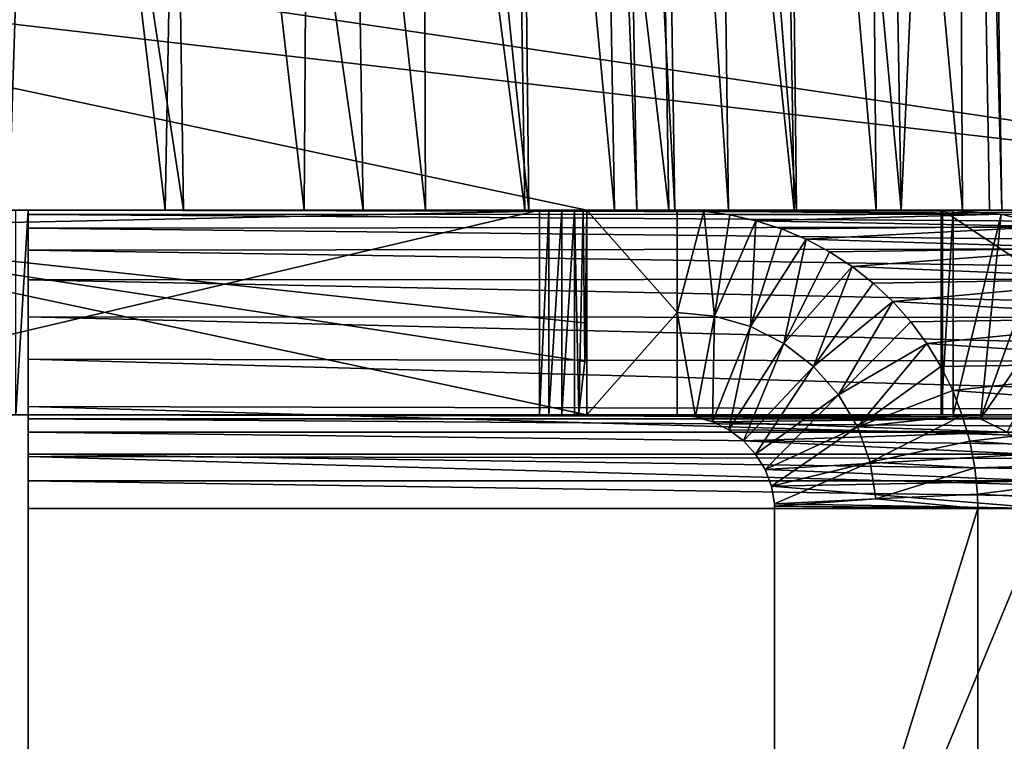
# Model space of a CAD drawing. Units: feet. Extents: x -17.1 to 17.1, y -18.8 to 4.6.
# Drawn here: x 15.8 to 16.1, y -14.9 to -14.7 of the extents above; entities that cross this region are included whole.
import ezdxf

# ---------------------------------------------------------------- set-up
doc = ezdxf.new("R2010")
doc.units = ezdxf.units.FT
doc.header["$MEASUREMENT"] = 0
doc.layers.get('0').update_dxf_attribs({"color": 255})
doc.layers.add('AFUWA-3-ARPM', color=4, linetype='Continuous')
doc.layers.add('AFUWA-P', color=2, linetype='Continuous')

# ---------------------------------------------------------------- blocks, each defined once
blk = doc.blocks.new('A$C14A965F6')
at = {"linetype": 'Continuous', "lineweight": 0}
for p, q in [((13.91282, -3.33698), (13.92039, -3.77713)), ((13.92039, -3.77713), (13.91282, -3.33698)), ((13.92422, -3.77713), (13.91726, -3.33698)), ((13.53689, -3.72217), (13.79547, -3.77713)), ((13.79547, -3.77713), (13.53689, -3.72217)), ((13.79547, -3.77713), (13.82352, -3.77713)), ((13.82352, -3.77713), (13.79547, -3.77713)), ((13.83175, -3.77749), (13.82352, -3.77713)), ((13.90912, -3.77713), (13.82352, -3.77713)), ((13.82352, -3.80888), (13.82352, -3.77713)), ((13.83175, -3.77749), (13.82352, -3.77713)), ((13.82352, -3.77713), (13.82352, -3.80888)), ((13.90912, -3.77713), (13.82352, -3.77713)), ((13.83986, -3.77861), (13.83175, -3.77749)), ((13.83986, -3.77861), (13.83175, -3.77749)), ((13.92393, -3.77834), (13.90912, -3.77713)), ((13.92393, -3.77834), (13.90912, -3.77713)), ((13.90912, -3.77713), (14.00139, -3.77713)), ((13.90912, -3.77713), (14.00139, -3.77713)), ((13.84789, -3.78042), (13.83986, -3.77861)), ((13.84789, -3.78042), (13.83986, -3.77861)), ((13.85587, -3.78297), (13.84789, -3.78042)), ((13.85587, -3.78297), (13.84789, -3.78042)), ((13.93913, -3.78222), (13.92393, -3.77834)), ((13.93913, -3.78222), (13.92393, -3.77834)), ((13.52397, -3.78292), (13.79547, -3.84063)), ((13.52397, -3.78292), (13.79547, -3.84063)), ((13.86348, -3.7862), (13.85587, -3.78297)), ((13.86348, -3.7862), (13.85587, -3.78297)), ((13.87077, -3.79008), (13.86348, -3.7862)), ((13.87077, -3.79008), (13.86348, -3.7862)), ((13.87777, -3.79464), (13.87077, -3.79008)), ((13.87077, -3.79008), (13.87777, -3.79464)), ((13.87777, -3.79464), (13.88428, -3.79976)), ((13.87777, -3.79464), (13.88428, -3.79976)), ((13.88428, -3.79976), (13.89033, -3.80547)), ((13.88428, -3.79976), (13.89033, -3.80547)), ((13.89033, -3.80547), (13.89597, -3.81178)), ((13.89033, -3.80547), (13.89597, -3.81178)), ((13.82352, -3.84063), (13.82352, -3.80888)), ((13.82912, -3.84119), (13.82352, -3.80888)), ((13.82352, -3.80888), (13.82352, -3.84063)), ((13.8351, -3.80998), (13.82912, -3.84119)), ((13.8351, -3.80998), (13.83449, -3.84274)), ((13.84626, -3.81323), (13.83449, -3.84274)), ((13.84626, -3.81323), (13.83954, -3.84525)), ((13.89597, -3.81178), (13.90095, -3.81849)), ((13.89597, -3.81178), (13.90095, -3.81849)), ((13.85662, -3.81852), (13.83954, -3.84525)), ((13.85662, -3.81852), (13.84406, -3.84864)), ((13.90095, -3.81849), (13.90527, -3.82561)), ((13.90095, -3.81849), (13.90527, -3.82561)), ((13.8658, -3.82565), (13.84406, -3.84864)), ((13.8658, -3.82565), (13.8478, -3.85279)), ((13.90898, -3.83312), (13.90527, -3.82561)), ((13.90527, -3.82561), (13.90898, -3.83312)), ((13.87348, -3.83438), (13.8478, -3.85279)), ((13.87348, -3.83438), (13.85074, -3.85755)), ((13.90898, -3.83312), (13.91191, -3.8408)), ((13.91191, -3.8408), (13.90898, -3.83312)), ((13.78078, -3.84063), (13.78078, -3.83751)), ((13.78078, -3.84063), (13.78078, -3.83751)), ((13.78372, -3.83814), (13.78372, -3.84063)), ((13.51069, -3.84063), (13.78078, -3.84063)), ((13.51069, -3.84063), (13.78078, -3.84063)), ((13.62222, -3.84191), (13.62222, -3.84063)), ((13.62222, -3.84191), (13.62222, -3.84063)), ((13.78078, -3.84063), (13.78372, -3.84063)), ((13.78372, -3.84063), (13.78078, -3.84063)), ((13.78372, -3.84063), (13.78771, -3.84063)), ((13.78771, -3.84063), (13.78372, -3.84063)), ((13.78771, -3.83898), (13.78771, -3.84063)), ((13.79163, -3.84063), (13.78771, -3.84063)), ((13.78771, -3.84063), (13.79163, -3.84063)), ((13.79163, -3.83982), (13.79163, -3.84063)), ((13.79163, -3.84063), (13.79298, -3.8401)), ((13.79437, -3.84063), (13.79163, -3.84063)), ((13.79163, -3.84063), (13.79437, -3.84063)), ((13.79298, -3.8401), (13.79547, -3.84063)), ((13.79298, -3.8401), (13.79437, -3.84063)), ((13.79482, -3.84049), (13.79437, -3.84063)), ((13.79437, -3.84063), (13.79547, -3.84063)), ((13.79437, -3.84063), (13.79547, -3.84063)), ((13.79547, -3.84063), (13.82352, -3.84063)), ((13.79547, -3.84063), (13.82352, -3.84063)), ((13.82352, -3.84063), (13.82912, -3.84119)), ((13.82352, -3.84063), (13.82912, -3.84119)), ((13.82912, -3.84119), (13.83449, -3.84274)), ((13.82912, -3.84119), (13.83449, -3.84274)), ((13.91191, -3.8408), (13.91423, -3.84881)), ((13.91191, -3.8408), (13.91423, -3.84881)), ((13.62222, -3.84603), (13.62222, -3.84191)), ((13.62222, -3.84191), (13.83161, -3.84191)), ((13.62222, -3.84603), (13.62222, -3.84191)), ((13.83449, -3.84274), (13.83954, -3.84525)), ((13.83954, -3.84525), (13.83449, -3.84274)), ((13.87939, -3.84437), (13.85074, -3.85755)), ((13.87939, -3.84437), (13.85277, -3.86274)), ((13.62222, -3.84603), (13.62222, -3.85278)), ((13.84058, -3.84603), (13.62222, -3.84603)), ((13.62222, -3.85278), (13.62222, -3.84603)), ((13.84406, -3.84864), (13.83954, -3.84525)), ((13.84406, -3.84864), (13.83954, -3.84525)), ((13.8478, -3.85279), (13.84406, -3.84864)), ((13.8478, -3.85279), (13.84406, -3.84864)), ((13.91423, -3.84881), (13.91581, -3.85701)), ((13.91581, -3.85701), (13.91423, -3.84881)), ((13.62222, -3.85278), (13.62222, -3.86111)), ((13.84779, -3.85278), (13.62222, -3.85278)), ((13.62222, -3.86111), (13.62222, -3.85278)), ((13.8478, -3.85279), (13.85074, -3.85755)), ((13.85074, -3.85755), (13.8478, -3.85279)), ((13.85277, -3.86274), (13.88331, -3.85528)), ((13.88331, -3.85528), (13.85365, -3.86824)), ((13.85277, -3.86274), (13.85074, -3.85755)), ((13.85277, -3.86274), (13.85074, -3.85755)), ((13.91661, -3.86518), (13.91581, -3.85701)), ((13.91581, -3.85701), (13.91661, -3.86518)), ((13.62222, -3.86111), (13.62222, -3.86963)), ((13.62222, -3.86111), (13.85213, -3.86111)), ((13.62222, -3.86111), (13.62222, -3.86963)), ((13.85277, -3.86274), (13.85365, -3.86824)), ((13.85277, -3.86274), (13.85365, -3.86824)), ((13.88513, -3.86671), (13.91661, -3.86518)), ((13.88513, -3.86671), (13.91661, -3.86518)), ((13.91661, -3.86518), (13.91671, -3.86963)), ((13.91671, -3.86963), (13.91661, -3.86518)), ((13.85365, -3.86824), (13.88513, -3.86671)), ((13.85365, -3.86824), (13.88513, -3.86671)), ((13.85368, -3.86894), (13.85365, -3.86824)), ((13.85365, -3.86824), (13.85368, -3.86894)), ((13.85368, -3.86963), (13.85368, -3.86894)), ((13.85368, -3.86894), (13.85368, -3.86963)), ((13.85368, -3.86963), (13.62222, -3.86963)), ((13.62222, -4.07313), (13.62222, -3.86963)), ((13.85368, -3.86963), (13.62222, -3.86963)), ((13.62222, -4.07313), (13.62222, -3.86963)), ((13.85368, -3.86963), (13.91671, -3.86963)), ((13.85368, -4.07313), (13.85368, -3.86963)), ((13.85368, -4.07313), (13.85368, -3.86963)), ((13.91671, -3.86963), (13.85368, -3.86963)), ((13.91671, -3.86963), (14.00093, -3.86963)), ((13.91671, -3.86963), (13.91671, -4.07313)), ((13.91671, -4.07313), (13.91671, -3.86963)), ((14.00093, -3.86963), (13.91671, -3.86963))]:
    blk.add_line(p, q, dxfattribs=at)

msp = doc.modelspace()

# ---------------------------------------------------------------- linework, layer by layer
at = {"layer": 'AFUWA-3-ARPM'}
for points in [[(15.83986, -14.28569, 16.91933), (15.77909, -14.28569, 17.0496), (15.84634, -14.72585, 16.92365)], [(15.84634, -14.72585, 16.92365), (15.77909, -14.28569, 17.0496), (15.7853, -14.72585, 17.05439)], [(15.83986, -14.28569, 16.91933), (15.90204, -14.72585, 16.79049), (15.8953, -14.28569, 16.78664)], [(15.90204, -14.72585, 16.79049), (15.83986, -14.28569, 16.91933), (15.84634, -14.72585, 16.92365)], [(15.8953, -14.28569, 16.78664), (15.90204, -14.72585, 16.79049), (15.95224, -14.72585, 16.65523)], [(15.94528, -14.28569, 16.65187), (15.8953, -14.28569, 16.78664), (15.95224, -14.72585, 16.65523)], [(15.98969, -14.28569, 16.51535), (15.94528, -14.28569, 16.65187), (15.99685, -14.72585, 16.51821)], [(15.95224, -14.72585, 16.65523), (15.99685, -14.72585, 16.51821), (15.94528, -14.28569, 16.65187)], [(16.03577, -14.72585, 16.37978), (16.02844, -14.28569, 16.37743), (15.98969, -14.28569, 16.51535)], [(15.98969, -14.28569, 16.51535), (15.99685, -14.72585, 16.51821), (16.03577, -14.72585, 16.37978)], [(16.06149, -14.28569, 16.23846), (16.02844, -14.28569, 16.37743), (16.06895, -14.72585, 16.2403)], [(16.03577, -14.72585, 16.37978), (16.06895, -14.72585, 16.2403), (16.02844, -14.28569, 16.37743)], [(16.0888, -14.28569, 16.0988), (16.06149, -14.28569, 16.23846), (16.06895, -14.72585, 16.2403)], [(16.06895, -14.72585, 16.2403), (16.09637, -14.72585, 16.10012), (16.0888, -14.28569, 16.0988)], [(16.0888, -14.28569, 16.0988), (16.10021, -14.72585, 16.08797), (16.09325, -14.28569, 16.08479)], [(16.0888, -14.28569, 16.0988), (16.09637, -14.72585, 16.10012), (16.10021, -14.72585, 16.08797)], [(16.10185, -14.28569, 16.07177), (16.09325, -14.28569, 16.08479), (16.10773, -14.72585, 16.07674)], [(16.09325, -14.28569, 16.08479), (16.10021, -14.72585, 16.08797), (16.10773, -14.72585, 16.07674)], [(13.51527, -14.3147, 14.80834), (16.29138, -14.72585, 14.80117), (13.50716, -14.72585, 14.80117)], [(16.29138, -14.72585, 14.80117), (13.51527, -14.3147, 14.80834), (16.28327, -14.3147, 14.80834)], [(16.29134, -14.72585, 14.91929), (13.51355, -14.4038, 14.92492), (13.5072, -14.72585, 14.91929)], [(16.29134, -14.72585, 14.91929), (16.28499, -14.4038, 14.92492), (13.51355, -14.4038, 14.92492)], [(15.79216, -14.72585, 16.74713), (15.75373, -14.4038, 16.82616), (15.80248, -14.4038, 16.70491)], [(15.84069, -14.72585, 16.61638), (15.79216, -14.72585, 16.74713), (15.80248, -14.4038, 16.70491)], [(15.80248, -14.4038, 16.70491), (15.84653, -14.4038, 16.58196), (15.84069, -14.72585, 16.61638)], [(15.84069, -14.72585, 16.61638), (15.84653, -14.4038, 16.58196), (15.8838, -14.72585, 16.48393)], [(15.8838, -14.72585, 16.48393), (15.84653, -14.4038, 16.58196), (15.88581, -14.4038, 16.4576)], [(15.92142, -14.72585, 16.35012), (15.8838, -14.72585, 16.48393), (15.88581, -14.4038, 16.4576)], [(15.88581, -14.4038, 16.4576), (15.92024, -14.4038, 16.3321), (15.92142, -14.72585, 16.35012)], [(15.9498, -14.4038, 16.20576), (15.9535, -14.72585, 16.21529), (15.92024, -14.4038, 16.3321)], [(15.92142, -14.72585, 16.35012), (15.92024, -14.4038, 16.3321), (15.9535, -14.72585, 16.21529)], [(15.98001, -14.72585, 16.07978), (15.9498, -14.4038, 16.20576), (15.97447, -14.4038, 16.07882)], [(15.9498, -14.4038, 16.20576), (15.98001, -14.72585, 16.07978), (15.9535, -14.72585, 16.21529)], [(15.98691, -14.72585, 16.05336), (15.98001, -14.72585, 16.07978), (15.97447, -14.4038, 16.07882)], [(15.98691, -14.72585, 16.05336), (15.97447, -14.4038, 16.07882), (15.98161, -14.4038, 16.0515)], [(15.98161, -14.4038, 16.0515), (15.9938, -14.4038, 16.02456), (15.9987, -14.72585, 16.02731)], [(15.98161, -14.4038, 16.0515), (15.9987, -14.72585, 16.02731), (15.98691, -14.72585, 16.05336)], [(16.01539, -14.72585, 16.00296), (15.9938, -14.4038, 16.02456), (16.01105, -14.4038, 15.99938)], [(16.01539, -14.72585, 16.00296), (15.9987, -14.72585, 16.02731), (15.9938, -14.4038, 16.02456)], [(16.03651, -14.72585, 15.98165), (16.01105, -14.4038, 15.99938), (16.0329, -14.4038, 15.97735)], [(16.01105, -14.4038, 15.99938), (16.03651, -14.72585, 15.98165), (16.01539, -14.72585, 16.00296)], [(16.05836, -14.4038, 15.95962), (16.06114, -14.72585, 15.96451), (16.0329, -14.4038, 15.97735)], [(16.03651, -14.72585, 15.98165), (16.0329, -14.4038, 15.97735), (16.06114, -14.72585, 15.96451)], [(16.05836, -14.4038, 15.95962), (16.08614, -14.4038, 15.94696), (16.088, -14.72585, 15.95226)], [(16.088, -14.72585, 15.95226), (16.06114, -14.72585, 15.96451), (16.05836, -14.4038, 15.95962)], [(16.11569, -14.72585, 15.94514), (16.08614, -14.4038, 15.94696), (16.11477, -14.4038, 15.93959)], [(16.08614, -14.4038, 15.94696), (16.11569, -14.72585, 15.94514), (16.088, -14.72585, 15.95226)], [(15.69996, -14.73164, 17.59575), (15.97145, -14.72585, 17.59575), (15.71287, -14.67088, 17.59575)], [(15.97145, -14.72585, 17.14432), (15.69996, -14.73164, 17.59575), (15.71287, -14.67088, 17.59575)], [(15.97145, -14.72585, 17.2948), (15.97145, -14.72585, 17.14432), (15.71287, -14.67088, 17.59575)], [(15.97145, -14.72585, 17.59575), (15.97145, -14.72585, 17.44528), (15.71287, -14.67088, 17.59575)], [(15.71287, -14.67088, 17.59575), (15.97145, -14.72585, 17.44528), (15.97145, -14.72585, 17.2948)], [(13.50716, -14.72585, 14.80117), (16.29134, -14.72585, 14.91929), (13.5072, -14.72585, 14.91929)], [(16.29134, -14.72585, 14.91929), (13.50716, -14.72585, 14.80117), (16.29138, -14.72585, 14.80117)], [(16.15984, -14.72585, 16.77969), (15.79439, -14.72585, 14.84313), (14.91681, -14.72585, 17.15376)], [(14.91681, -14.72585, 17.15376), (14.93976, -14.72585, 17.15781), (16.15984, -14.72585, 16.77969)], [(14.96191, -14.72585, 17.16501), (16.15984, -14.72585, 16.77969), (14.93976, -14.72585, 17.15781)], [(14.96191, -14.72585, 17.16501), (14.98293, -14.72585, 17.17526), (16.08178, -14.72585, 16.89434)], [(16.15984, -14.72585, 16.77969), (14.96191, -14.72585, 17.16501), (16.08178, -14.72585, 16.89434)], [(16.08178, -14.72585, 16.89434), (14.98293, -14.72585, 17.17526), (15.00232, -14.72585, 17.18834)], [(16.08178, -14.72585, 16.89434), (15.00232, -14.72585, 17.18834), (15.95676, -14.72585, 17.12794)], [(15.95676, -14.72585, 17.12794), (15.00232, -14.72585, 17.18834), (15.01962, -14.72585, 17.20393)], [(15.01962, -14.72585, 17.20393), (15.03461, -14.72585, 17.22178), (15.95676, -14.72585, 17.12794)], [(15.95676, -14.72585, 17.12794), (15.03461, -14.72585, 17.22178), (15.04702, -14.72585, 17.24163)], [(15.95676, -14.72585, 17.12794), (15.04702, -14.72585, 17.24163), (15.05651, -14.72585, 17.26297)], [(15.95676, -14.72585, 17.12794), (15.05651, -14.72585, 17.26297), (15.06293, -14.72585, 17.28535)], [(15.95676, -14.72585, 17.12794), (15.06293, -14.72585, 17.28535), (15.68667, -14.72585, 17.59575)], [(15.73832, -14.72585, 16.87585), (15.84634, -14.72585, 16.92365), (15.67931, -14.72585, 17.00223)], [(15.7853, -14.72585, 17.05439), (15.67931, -14.72585, 17.00223), (15.84634, -14.72585, 16.92365)], [(15.68667, -14.78935, 17.59575), (15.95676, -14.78935, 17.12794), (15.95676, -14.72585, 17.12794)], [(15.95676, -14.72585, 17.12794), (15.68667, -14.72585, 17.59575), (15.68667, -14.78935, 17.59575)], [(15.97145, -14.78935, 17.59575), (15.97145, -14.72585, 17.59575), (15.69996, -14.73164, 17.59575)], [(15.97145, -14.72585, 17.14432), (15.97145, -14.76089, 17.13188), (15.69996, -14.73164, 17.59575)], [(15.73832, -14.72585, 16.87585), (15.79216, -14.72585, 16.74713), (15.90204, -14.72585, 16.79049)], [(15.73832, -14.72585, 16.87585), (15.90204, -14.72585, 16.79049), (15.84634, -14.72585, 16.92365)], [(15.95224, -14.72585, 16.65523), (15.79216, -14.72585, 16.74713), (15.84069, -14.72585, 16.61638)], [(15.79216, -14.72585, 16.74713), (15.95224, -14.72585, 16.65523), (15.90204, -14.72585, 16.79049)], [(15.7982, -14.72585, 14.84313), (15.79439, -14.72585, 14.84313), (16.15984, -14.72585, 16.77969)], [(15.7982, -14.72585, 14.84313), (15.7982, -14.78935, 14.84313), (15.79439, -14.78935, 14.84313)], [(15.7982, -14.72585, 14.84313), (15.79439, -14.78935, 14.84313), (15.79439, -14.72585, 14.84313)], [(15.7982, -14.72585, 14.84313), (16.15984, -14.72585, 16.77969), (16.3712, -14.72585, 14.84313)], [(16.3712, -14.72585, 14.83932), (15.7982, -14.72585, 14.84313), (16.3712, -14.72585, 14.84313)], [(15.7982, -14.72585, 14.83932), (15.7982, -14.72585, 14.84313), (16.3712, -14.72585, 14.83932)], [(15.7982, -14.78935, 14.84313), (15.7982, -14.72585, 14.84313), (15.7982, -14.78935, 14.83932)], [(15.7982, -14.72585, 14.84313), (15.7982, -14.72585, 14.83932), (15.7982, -14.78935, 14.83932)], [(15.7982, -14.72585, 14.83932), (16.3712, -14.72585, 14.83932), (16.3712, -14.72706, 14.8244)], [(16.3712, -14.72706, 14.8244), (15.7982, -14.72725, 14.82326), (15.7982, -14.72585, 14.83932)], [(15.7982, -14.72725, 14.82326), (15.7982, -14.78935, 14.83932), (15.7982, -14.72585, 14.83932)], [(16.3712, -14.72706, 14.8244), (16.3712, -14.73093, 14.80908), (15.7982, -14.72725, 14.82326)], [(15.7982, -14.73142, 14.80769), (15.7982, -14.72725, 14.82326), (16.3712, -14.73093, 14.80908)], [(15.7982, -14.72725, 14.82326), (15.7982, -14.73142, 14.80769), (15.7982, -14.79063, 14.8308)], [(15.7982, -14.78935, 14.83932), (15.7982, -14.72725, 14.82326), (15.7982, -14.79063, 14.8308)], [(15.84069, -14.72585, 16.61638), (15.99685, -14.72585, 16.51821), (15.95224, -14.72585, 16.65523)], [(15.99685, -14.72585, 16.51821), (15.84069, -14.72585, 16.61638), (15.8838, -14.72585, 16.48393)], [(15.8838, -14.72585, 16.48393), (16.03577, -14.72585, 16.37978), (15.99685, -14.72585, 16.51821)], [(15.8838, -14.72585, 16.48393), (15.92142, -14.72585, 16.35012), (16.03577, -14.72585, 16.37978)], [(15.92142, -14.72585, 16.35012), (16.06895, -14.72585, 16.2403), (16.03577, -14.72585, 16.37978)], [(15.92142, -14.72585, 16.35012), (15.9535, -14.72585, 16.21529), (16.06895, -14.72585, 16.2403)], [(15.98001, -14.72585, 16.07978), (16.09637, -14.72585, 16.10012), (15.9535, -14.72585, 16.21529)], [(16.06895, -14.72585, 16.2403), (15.9535, -14.72585, 16.21529), (16.09637, -14.72585, 16.10012)], [(15.95676, -14.78935, 17.12794), (15.95971, -14.72585, 17.12503), (15.95676, -14.72585, 17.12794)], [(15.95971, -14.72585, 17.12503), (15.95676, -14.78935, 17.12794), (15.95971, -14.78935, 17.12503)], [(15.95971, -14.72585, 17.12503), (16.08178, -14.72585, 16.89434), (15.95676, -14.72585, 17.12794)], [(15.95971, -14.72585, 17.12503), (15.95971, -14.78935, 17.12503), (15.9637, -14.72585, 17.12403)], [(15.9637, -14.78935, 17.12403), (15.9637, -14.72585, 17.12403), (15.95971, -14.78935, 17.12503)], [(16.08132, -14.72585, 16.89812), (16.08178, -14.72585, 16.89434), (15.95971, -14.72585, 17.12503)], [(15.9637, -14.72585, 17.12403), (16.08132, -14.72585, 16.89812), (15.95971, -14.72585, 17.12503)], [(15.96761, -14.72585, 17.12516), (15.9637, -14.72585, 17.12403), (15.9637, -14.78935, 17.12403)], [(15.9637, -14.78935, 17.12403), (15.96761, -14.78935, 17.12516), (15.96761, -14.72585, 17.12516)], [(16.08132, -14.72585, 16.89812), (15.9637, -14.72585, 17.12403), (15.96761, -14.72585, 17.12516)], [(15.96761, -14.72585, 17.12516), (15.96761, -14.78935, 17.12516), (15.96896, -14.78882, 17.12613)], [(15.96896, -14.78882, 17.12613), (15.97036, -14.72585, 17.12789), (15.96761, -14.72585, 17.12516)], [(15.96761, -14.72585, 17.12516), (15.97036, -14.72585, 17.12789), (16.0851, -14.72585, 16.89859)], [(15.96761, -14.72585, 17.12516), (16.0851, -14.72585, 16.89859), (16.08132, -14.72585, 16.89812)], [(15.9708, -14.77277, 17.12875), (15.97036, -14.72585, 17.12789), (15.96896, -14.78882, 17.12613)], [(15.9708, -14.77277, 17.12875), (15.97145, -14.72585, 17.13188), (15.97036, -14.72585, 17.12789)], [(15.97145, -14.72585, 17.13188), (16.0851, -14.72585, 16.89859), (15.97036, -14.72585, 17.12789)], [(15.97145, -14.76089, 17.13188), (15.97145, -14.72585, 17.13188), (15.9708, -14.77277, 17.12875)], [(15.97145, -14.72585, 17.14432), (15.97145, -14.72585, 17.13188), (15.97145, -14.76089, 17.13188)], [(15.9995, -14.72585, 17.59575), (15.97145, -14.72585, 17.2948), (15.97145, -14.72585, 17.44528)], [(15.97145, -14.72585, 17.59575), (15.9995, -14.72585, 17.59575), (15.97145, -14.72585, 17.44528)], [(15.97145, -14.72585, 17.2948), (15.9995, -14.72585, 17.59575), (16.0851, -14.72585, 16.89859)], [(16.0851, -14.72585, 16.89859), (15.97145, -14.72585, 17.13188), (15.97145, -14.72585, 17.14432)], [(15.97145, -14.72585, 17.2948), (16.0851, -14.72585, 16.89859), (15.97145, -14.72585, 17.14432)], [(15.9995, -14.72585, 17.59575), (15.97145, -14.72585, 17.59575), (15.9995, -14.7576, 17.59575)], [(15.97145, -14.78935, 17.59575), (15.9995, -14.7576, 17.59575), (15.97145, -14.72585, 17.59575)], [(15.98001, -14.72585, 16.07978), (15.98691, -14.72585, 16.05336), (16.09637, -14.72585, 16.10012)], [(16.10021, -14.72585, 16.08797), (15.98691, -14.72585, 16.05336), (15.9987, -14.72585, 16.02731)], [(16.09637, -14.72585, 16.10012), (15.98691, -14.72585, 16.05336), (16.10021, -14.72585, 16.08797)], [(16.10021, -14.72585, 16.08797), (15.9987, -14.72585, 16.02731), (16.10773, -14.72585, 16.07674)], [(16.01539, -14.72585, 16.00296), (16.10773, -14.72585, 16.07674), (15.9987, -14.72585, 16.02731)], [(15.9995, -14.7576, 17.59575), (16.00774, -14.72621, 17.59609), (15.9995, -14.72585, 17.59575)], [(16.00774, -14.72621, 17.59609), (16.0851, -14.72585, 16.89859), (15.9995, -14.72585, 17.59575)], [(15.9995, -14.7576, 17.59575), (16.01108, -14.7587, 17.59575), (16.00774, -14.72621, 17.59609)], [(16.09991, -14.72706, 16.90041), (16.0851, -14.72585, 16.89859), (16.00774, -14.72621, 17.59609)], [(16.00774, -14.72621, 17.59609), (16.01108, -14.7587, 17.59575), (16.01585, -14.72732, 17.59642)], [(16.01585, -14.72732, 17.59642), (16.09991, -14.72706, 16.90041), (16.00774, -14.72621, 17.59609)], [(16.02387, -14.72914, 17.59674), (16.01585, -14.72732, 17.59642), (16.01108, -14.7587, 17.59575)], [(16.10773, -14.72585, 16.07674), (16.01539, -14.72585, 16.00296), (16.11828, -14.72585, 16.06804)], [(16.11828, -14.72585, 16.06804), (16.01539, -14.72585, 16.00296), (16.03651, -14.72585, 15.98165)], [(16.01585, -14.72732, 17.59642), (16.02387, -14.72914, 17.59674), (16.09991, -14.72706, 16.90041)], [(16.09991, -14.72706, 16.90041), (16.02387, -14.72914, 17.59674), (16.11511, -14.73093, 16.90227)], [(16.03651, -14.72585, 15.98165), (16.06114, -14.72585, 15.96451), (16.11828, -14.72585, 16.06804)], [(16.13028, -14.72585, 16.06269), (16.06114, -14.72585, 15.96451), (16.088, -14.72585, 15.95226)], [(16.11828, -14.72585, 16.06804), (16.06114, -14.72585, 15.96451), (16.13028, -14.72585, 16.06269)], [(16.0851, -14.72585, 16.89859), (16.0851, -14.78935, 16.89859), (16.08132, -14.78935, 16.89812)], [(16.0851, -14.72585, 16.89859), (16.08132, -14.78935, 16.89812), (16.08132, -14.72585, 16.89812)], [(16.08132, -14.72585, 16.89812), (16.08132, -14.78935, 16.89812), (16.08178, -14.78935, 16.89434)], [(16.08132, -14.72585, 16.89812), (16.08178, -14.78935, 16.89434), (16.08178, -14.72585, 16.89434)], [(16.08178, -14.72585, 16.89434), (16.15937, -14.72585, 16.78347), (16.15984, -14.72585, 16.77969)], [(16.15937, -14.72585, 16.78347), (16.08178, -14.72585, 16.89434), (16.17738, -14.72585, 16.90608)], [(16.08178, -14.72585, 16.89434), (16.08178, -14.78935, 16.89434), (16.17738, -14.78935, 16.90608)], [(16.08178, -14.72585, 16.89434), (16.17738, -14.78935, 16.90608), (16.17738, -14.72585, 16.90608)], [(16.0851, -14.78935, 16.89859), (16.0851, -14.72585, 16.89859), (16.09991, -14.72706, 16.90041)], [(16.09991, -14.72706, 16.90041), (16.09356, -14.79063, 16.89963), (16.0851, -14.78935, 16.89859)], [(16.088, -14.72585, 15.95226), (16.11569, -14.72585, 15.94514), (16.13028, -14.72585, 16.06269)], [(16.09356, -14.79063, 16.89963), (16.09991, -14.72706, 16.90041), (16.11511, -14.73093, 16.90227)], [(16.3712, -14.73766, 14.79408), (15.7982, -14.73142, 14.80769), (16.3712, -14.73093, 14.80908)], [(16.3712, -14.73766, 14.79408), (15.7982, -14.73825, 14.79306), (15.7982, -14.73142, 14.80769)], [(15.7982, -14.79063, 14.8308), (15.7982, -14.73142, 14.80769), (15.7982, -14.73825, 14.79306)], [(16.02225, -14.76195, 17.59569), (16.02387, -14.72914, 17.59674), (16.01108, -14.7587, 17.59575)], [(16.02225, -14.76195, 17.59569), (16.03185, -14.73168, 17.59703), (16.02387, -14.72914, 17.59674)], [(16.03185, -14.73168, 17.59703), (16.11511, -14.73093, 16.90227), (16.02387, -14.72914, 17.59674)], [(16.03946, -14.73491, 17.5973), (16.11511, -14.73093, 16.90227), (16.03185, -14.73168, 17.59703)], [(16.11511, -14.73093, 16.90227), (16.03946, -14.73491, 17.5973), (16.13, -14.73766, 16.9041)], [(16.11511, -14.73093, 16.90227), (16.13, -14.73766, 16.9041), (16.09356, -14.79063, 16.89963)], [(15.97145, -14.76089, 17.13188), (15.9708, -14.77277, 17.12875), (15.69996, -14.73164, 17.59575)], [(15.69996, -14.73164, 17.59575), (15.9708, -14.77277, 17.12875), (15.96896, -14.78882, 17.12613)], [(15.97145, -14.78935, 17.13188), (15.69996, -14.73164, 17.59575), (15.96896, -14.78882, 17.12613)], [(15.97145, -14.78935, 17.13188), (15.97145, -14.78935, 17.59575), (15.69996, -14.73164, 17.59575)], [(16.03185, -14.73168, 17.59703), (16.02225, -14.76195, 17.59569), (16.03946, -14.73491, 17.5973)], [(16.0326, -14.76724, 17.59553), (16.03946, -14.73491, 17.5973), (16.02225, -14.76195, 17.59569)], [(16.04675, -14.73879, 17.59753), (16.03946, -14.73491, 17.5973), (16.0326, -14.76724, 17.59553)], [(16.13, -14.73766, 16.9041), (16.03946, -14.73491, 17.5973), (16.04675, -14.73879, 17.59753)], [(16.3712, -14.73766, 14.79408), (16.3712, -14.74721, 14.7802), (15.7982, -14.73825, 14.79306)], [(16.3712, -14.74721, 14.7802), (15.7982, -14.74748, 14.77987), (15.7982, -14.73825, 14.79306)], [(15.7982, -14.73825, 14.79306), (15.7982, -14.74748, 14.77987), (15.7982, -14.79475, 14.82247)], [(15.7982, -14.79063, 14.8308), (15.7982, -14.73825, 14.79306), (15.7982, -14.79475, 14.82247)], [(16.0326, -14.76724, 17.59553), (16.05375, -14.74335, 17.59772), (16.04675, -14.73879, 17.59753)], [(16.05375, -14.74335, 17.59772), (16.13, -14.73766, 16.9041), (16.04675, -14.73879, 17.59753)], [(16.13, -14.73766, 16.9041), (16.05375, -14.74335, 17.59772), (16.14378, -14.74721, 16.90579)], [(16.13, -14.73766, 16.9041), (16.10183, -14.79475, 16.90064), (16.09356, -14.79063, 16.89963)], [(16.0326, -14.76724, 17.59553), (16.04179, -14.77437, 17.59522), (16.05375, -14.74335, 17.59772)], [(16.05375, -14.74335, 17.59772), (16.04179, -14.77437, 17.59522), (16.06026, -14.74848, 17.59785)], [(16.06026, -14.74848, 17.59785), (16.14378, -14.74721, 16.90579), (16.05375, -14.74335, 17.59772)], [(16.3712, -14.75922, 14.76818), (15.7982, -14.74748, 14.77987), (16.3712, -14.74721, 14.7802)], [(16.3712, -14.75922, 14.76818), (15.7982, -14.7589, 14.76845), (15.7982, -14.74748, 14.77987)], [(15.7982, -14.8015, 14.81572), (15.7982, -14.74748, 14.77987), (15.7982, -14.7589, 14.76845)], [(15.7982, -14.79475, 14.82247), (15.7982, -14.74748, 14.77987), (15.7982, -14.8015, 14.81572)], [(16.06026, -14.74848, 17.59785), (16.04179, -14.77437, 17.59522), (16.06631, -14.75418, 17.59792)], [(16.06026, -14.74848, 17.59785), (16.06631, -14.75418, 17.59792), (16.14378, -14.74721, 16.90579)], [(16.06631, -14.75418, 17.59792), (16.15571, -14.75922, 16.90726), (16.14378, -14.74721, 16.90579)], [(16.04947, -14.78309, 17.59474), (16.06631, -14.75418, 17.59792), (16.04179, -14.77437, 17.59522)], [(16.07195, -14.76049, 17.59793), (16.06631, -14.75418, 17.59792), (16.04947, -14.78309, 17.59474)], [(16.15571, -14.75922, 16.90726), (16.06631, -14.75418, 17.59792), (16.07195, -14.76049, 17.59793)], [(15.7982, -14.7589, 14.76845), (16.3712, -14.77311, 14.75864), (15.7982, -14.77209, 14.75922)], [(16.3712, -14.75922, 14.76818), (16.3712, -14.77311, 14.75864), (15.7982, -14.7589, 14.76845)], [(15.7982, -14.7589, 14.76845), (15.7982, -14.77209, 14.75922), (15.7982, -14.8015, 14.81572)], [(15.9995, -14.7576, 17.59575), (15.97145, -14.78935, 17.59575), (15.9995, -14.78935, 17.59575)], [(15.9995, -14.78935, 17.59575), (16.00511, -14.78991, 17.59501), (15.9995, -14.7576, 17.59575)], [(15.9995, -14.7576, 17.59575), (16.00511, -14.78991, 17.59501), (16.01108, -14.7587, 17.59575)], [(16.01047, -14.79146, 17.59423), (16.01108, -14.7587, 17.59575), (16.00511, -14.78991, 17.59501)], [(16.01047, -14.79146, 17.59423), (16.02225, -14.76195, 17.59569), (16.01108, -14.7587, 17.59575)], [(16.01552, -14.79396, 17.59342), (16.02225, -14.76195, 17.59569), (16.01047, -14.79146, 17.59423)], [(16.01552, -14.79396, 17.59342), (16.0326, -14.76724, 17.59553), (16.02225, -14.76195, 17.59569)], [(16.07195, -14.76049, 17.59793), (16.04947, -14.78309, 17.59474), (16.07693, -14.7672, 17.59786)], [(16.07195, -14.76049, 17.59793), (16.07693, -14.7672, 17.59786), (16.15571, -14.75922, 16.90726)], [(16.16518, -14.77311, 16.90842), (16.15571, -14.75922, 16.90726), (16.07693, -14.7672, 17.59786)], [(16.02005, -14.79735, 17.59256), (16.0326, -14.76724, 17.59553), (16.01552, -14.79396, 17.59342)], [(16.02005, -14.79735, 17.59256), (16.04179, -14.77437, 17.59522), (16.0326, -14.76724, 17.59553)], [(16.07693, -14.7672, 17.59786), (16.04947, -14.78309, 17.59474), (16.05537, -14.79309, 17.59403)], [(16.07693, -14.7672, 17.59786), (16.05537, -14.79309, 17.59403), (16.08125, -14.77433, 17.59772)], [(16.16518, -14.77311, 16.90842), (16.07693, -14.7672, 17.59786), (16.08125, -14.77433, 17.59772)], [(16.3712, -14.77311, 14.75864), (16.3712, -14.78811, 14.7519), (15.7982, -14.77209, 14.75922)], [(15.7982, -14.77209, 14.75922), (16.3712, -14.78811, 14.7519), (15.7982, -14.78672, 14.7524)], [(15.7982, -14.8015, 14.81572), (15.7982, -14.77209, 14.75922), (15.7982, -14.80983, 14.8116)], [(15.7982, -14.77209, 14.75922), (15.7982, -14.78672, 14.7524), (15.7982, -14.80983, 14.8116)], [(16.08496, -14.78184, 17.5975), (16.16518, -14.77311, 16.90842), (16.08125, -14.77433, 17.59772)], [(16.17187, -14.78811, 16.90924), (16.16518, -14.77311, 16.90842), (16.08496, -14.78184, 17.5975)], [(16.02378, -14.8015, 17.59159), (16.04179, -14.77437, 17.59522), (16.02005, -14.79735, 17.59256)], [(16.02378, -14.8015, 17.59159), (16.04947, -14.78309, 17.59474), (16.04179, -14.77437, 17.59522)], [(16.08125, -14.77433, 17.59772), (16.05537, -14.79309, 17.59403), (16.08496, -14.78184, 17.5975)], [(16.02672, -14.80626, 17.59052), (16.04947, -14.78309, 17.59474), (16.02378, -14.8015, 17.59159)], [(16.02672, -14.80626, 17.59052), (16.05537, -14.79309, 17.59403), (16.04947, -14.78309, 17.59474)], [(16.08789, -14.78952, 17.5972), (16.08496, -14.78184, 17.5975), (16.05537, -14.79309, 17.59403)], [(16.08496, -14.78184, 17.5975), (16.08789, -14.78952, 17.5972), (16.17187, -14.78811, 16.90924)], [(14.95646, -14.78935, 17.16292), (14.93408, -14.78935, 17.1565), (16.15984, -14.78935, 16.77969)], [(14.93408, -14.78935, 17.1565), (15.79439, -14.78935, 14.84313), (16.15984, -14.78935, 16.77969)], [(14.95646, -14.78935, 17.16292), (16.08178, -14.78935, 16.89434), (14.9778, -14.78935, 17.17241)], [(16.15984, -14.78935, 16.77969), (16.08178, -14.78935, 16.89434), (14.95646, -14.78935, 17.16292)], [(16.08178, -14.78935, 16.89434), (14.99766, -14.78935, 17.18483), (14.9778, -14.78935, 17.17241)], [(15.01551, -14.78935, 17.19981), (14.99766, -14.78935, 17.18483), (16.08178, -14.78935, 16.89434)], [(15.01551, -14.78935, 17.19981), (15.95676, -14.78935, 17.12794), (15.03109, -14.78935, 17.21712)], [(16.08178, -14.78935, 16.89434), (15.95676, -14.78935, 17.12794), (15.01551, -14.78935, 17.19981)], [(15.95676, -14.78935, 17.12794), (15.04418, -14.78935, 17.2365), (15.03109, -14.78935, 17.21712)], [(15.04418, -14.78935, 17.2365), (15.95676, -14.78935, 17.12794), (15.05443, -14.78935, 17.25752)], [(15.95676, -14.78935, 17.12794), (15.06162, -14.78935, 17.27968), (15.05443, -14.78935, 17.25752)], [(15.68667, -14.78935, 17.59575), (15.06162, -14.78935, 17.27968), (15.95676, -14.78935, 17.12794)], [(15.7982, -14.78935, 14.84313), (16.15984, -14.78935, 16.77969), (15.79439, -14.78935, 14.84313)], [(15.7982, -14.78672, 14.7524), (16.3712, -14.78811, 14.7519), (16.3712, -14.80342, 14.74803)], [(15.7982, -14.78672, 14.7524), (16.3712, -14.80342, 14.74803), (15.7982, -14.80228, 14.74823)], [(15.7982, -14.80228, 14.74823), (15.7982, -14.80983, 14.8116), (15.7982, -14.78672, 14.7524)], [(15.7982, -14.78935, 14.84313), (16.3712, -14.78935, 14.84313), (16.15984, -14.78935, 16.77969)], [(16.3712, -14.78935, 14.84313), (15.7982, -14.78935, 14.84313), (16.3712, -14.78935, 14.83932)], [(15.7982, -14.78935, 14.83932), (16.3712, -14.78935, 14.83932), (15.7982, -14.78935, 14.84313)], [(15.7982, -14.78935, 14.83932), (15.7982, -14.79063, 14.8308), (16.3712, -14.79063, 14.8308)], [(15.7982, -14.78935, 14.83932), (16.3712, -14.79063, 14.8308), (16.3712, -14.78935, 14.83932)], [(15.95676, -14.78935, 17.12794), (16.08178, -14.78935, 16.89434), (15.95971, -14.78935, 17.12503)], [(16.08132, -14.78935, 16.89812), (15.9637, -14.78935, 17.12403), (15.95971, -14.78935, 17.12503)], [(16.08132, -14.78935, 16.89812), (15.95971, -14.78935, 17.12503), (16.08178, -14.78935, 16.89434)], [(15.96761, -14.78935, 17.12516), (15.9637, -14.78935, 17.12403), (16.08132, -14.78935, 16.89812)], [(15.97036, -14.78935, 17.12789), (15.96896, -14.78882, 17.12613), (15.96761, -14.78935, 17.12516)], [(15.97036, -14.78935, 17.12789), (15.96761, -14.78935, 17.12516), (16.0851, -14.78935, 16.89859)], [(15.96761, -14.78935, 17.12516), (16.08132, -14.78935, 16.89812), (16.0851, -14.78935, 16.89859)], [(15.9708, -14.78921, 17.12875), (15.96896, -14.78882, 17.12613), (15.97036, -14.78935, 17.12789)], [(15.96896, -14.78882, 17.12613), (15.9708, -14.78921, 17.12875), (15.97145, -14.78935, 17.13188)], [(15.97145, -14.78935, 17.13188), (15.9708, -14.78921, 17.12875), (15.97036, -14.78935, 17.12789)], [(15.97145, -14.78935, 17.13188), (15.97036, -14.78935, 17.12789), (16.0851, -14.78935, 16.89859)], [(15.97145, -14.78935, 17.59575), (15.97145, -14.78935, 17.13188), (15.9995, -14.78935, 17.59575)], [(16.0851, -14.78935, 16.89859), (15.9995, -14.78935, 17.59575), (15.97145, -14.78935, 17.13188)], [(16.0851, -14.78935, 16.89859), (16.00511, -14.78991, 17.59501), (15.9995, -14.78935, 17.59575)], [(16.00511, -14.78991, 17.59501), (16.0851, -14.78935, 16.89859), (16.09356, -14.79063, 16.89963)], [(16.08789, -14.78952, 17.5972), (16.05537, -14.79309, 17.59403), (16.0593, -14.804, 17.59308)], [(16.08789, -14.78952, 17.5972), (16.0593, -14.804, 17.59308), (16.09021, -14.79753, 17.5968)], [(16.15984, -14.78935, 16.77969), (16.15937, -14.78935, 16.78347), (16.08178, -14.78935, 16.89434)], [(16.15937, -14.78935, 16.78347), (16.17738, -14.78935, 16.90608), (16.08178, -14.78935, 16.89434)], [(16.09021, -14.79753, 17.5968), (16.17187, -14.78811, 16.90924), (16.08789, -14.78952, 17.5972)], [(16.17187, -14.78811, 16.90924), (16.09021, -14.79753, 17.5968), (16.17571, -14.80342, 16.90971)], [(15.7982, -14.79063, 14.8308), (16.3712, -14.79475, 14.82247), (16.3712, -14.79063, 14.8308)], [(16.3712, -14.79475, 14.82247), (15.7982, -14.79063, 14.8308), (15.7982, -14.79475, 14.82247)], [(16.00511, -14.78991, 17.59501), (16.09356, -14.79063, 16.89963), (16.01047, -14.79146, 17.59423)], [(16.10183, -14.79475, 16.90064), (16.01047, -14.79146, 17.59423), (16.09356, -14.79063, 16.89963)], [(16.01047, -14.79146, 17.59423), (16.10183, -14.79475, 16.90064), (16.01552, -14.79396, 17.59342)], [(16.3712, -14.79475, 14.82247), (15.7982, -14.79475, 14.82247), (16.3712, -14.8015, 14.81572)], [(15.7982, -14.79475, 14.82247), (15.7982, -14.8015, 14.81572), (16.3712, -14.8015, 14.81572)], [(16.10183, -14.79475, 16.90064), (16.02005, -14.79735, 17.59256), (16.01552, -14.79396, 17.59342)], [(16.10183, -14.79475, 16.90064), (16.10853, -14.8015, 16.90146), (16.02005, -14.79735, 17.59256)], [(16.05537, -14.79309, 17.59403), (16.02672, -14.80626, 17.59052), (16.02875, -14.81146, 17.58933)], [(16.02875, -14.81146, 17.58933), (16.0593, -14.804, 17.59308), (16.05537, -14.79309, 17.59403)], [(16.10853, -14.8015, 16.90146), (16.02378, -14.8015, 17.59159), (16.02005, -14.79735, 17.59256)], [(16.0593, -14.804, 17.59308), (16.09179, -14.80573, 17.59631), (16.09021, -14.79753, 17.5968)], [(16.17571, -14.80342, 16.90971), (16.09021, -14.79753, 17.5968), (16.09179, -14.80573, 17.59631)], [(15.7982, -14.8015, 14.81572), (15.7982, -14.80983, 14.8116), (16.3712, -14.80983, 14.8116)], [(16.3712, -14.80983, 14.8116), (16.3712, -14.8015, 14.81572), (15.7982, -14.8015, 14.81572)], [(16.02378, -14.8015, 17.59159), (16.10853, -14.8015, 16.90146), (16.02672, -14.80626, 17.59052)], [(16.10853, -14.8015, 16.90146), (16.11262, -14.80983, 16.90197), (16.02672, -14.80626, 17.59052)], [(15.7982, -14.80228, 14.74823), (16.3712, -14.81835, 14.74682), (15.7982, -14.81835, 14.74682)], [(16.3712, -14.81835, 14.74682), (15.7982, -14.80228, 14.74823), (16.3712, -14.80342, 14.74803)], [(15.7982, -14.81835, 14.81032), (15.7982, -14.80228, 14.74823), (15.7982, -14.81835, 14.74682)], [(15.7982, -14.80228, 14.74823), (15.7982, -14.81835, 14.81032), (15.7982, -14.80983, 14.8116)], [(16.0593, -14.804, 17.59308), (16.02875, -14.81146, 17.58933), (16.02963, -14.81695, 17.58801)], [(16.0593, -14.804, 17.59308), (16.02963, -14.81695, 17.58801), (16.06111, -14.81542, 17.59188)], [(16.09179, -14.80573, 17.59631), (16.0593, -14.804, 17.59308), (16.06111, -14.81542, 17.59188)], [(16.0926, -14.8139, 17.59587), (16.17571, -14.80342, 16.90971), (16.09179, -14.80573, 17.59631)], [(16.17691, -14.81835, 16.90986), (16.17571, -14.80342, 16.90971), (16.0926, -14.8139, 17.59587)], [(16.02875, -14.81146, 17.58933), (16.02672, -14.80626, 17.59052), (16.11262, -14.80983, 16.90197)], [(16.09179, -14.80573, 17.59631), (16.06111, -14.81542, 17.59188), (16.0926, -14.8139, 17.59587)], [(16.3712, -14.80983, 14.8116), (15.7982, -14.80983, 14.8116), (16.3712, -14.81835, 14.81032)], [(15.7982, -14.80983, 14.8116), (15.7982, -14.81835, 14.81032), (16.3712, -14.81835, 14.81032)], [(16.02875, -14.81146, 17.58933), (16.11262, -14.80983, 16.90197), (16.11388, -14.81835, 16.90212)], [(16.11388, -14.81835, 16.90212), (16.02963, -14.81695, 17.58801), (16.02875, -14.81146, 17.58933)], [(16.0926, -14.8139, 17.59587), (16.06111, -14.81542, 17.59188), (16.09269, -14.81835, 17.59575)], [(16.0926, -14.8139, 17.59587), (16.09269, -14.81835, 17.59575), (16.17691, -14.81835, 16.90986)], [(16.02963, -14.81695, 17.58801), (16.02966, -14.81765, 17.58801), (16.06111, -14.81542, 17.59188)], [(16.11388, -14.81835, 16.90212), (16.02966, -14.81765, 17.58801), (16.02963, -14.81695, 17.58801)], [(16.06111, -14.81542, 17.59188), (16.02966, -14.81765, 17.58801), (16.09269, -14.81835, 17.59575)], [(15.7982, -15.02185, 14.81032), (15.7982, -14.81835, 14.81032), (15.7982, -15.02185, 14.74682)], [(15.7982, -15.02185, 14.74682), (15.7982, -14.81835, 14.81032), (15.7982, -14.81835, 14.74682)], [(16.3712, -14.81835, 14.74682), (15.7982, -15.02185, 14.74682), (15.7982, -14.81835, 14.74682)], [(16.3712, -14.81835, 14.74682), (16.3712, -15.02185, 14.74682), (15.7982, -15.02185, 14.74682)], [(15.7982, -15.02185, 14.81032), (16.3712, -14.81835, 14.81032), (15.7982, -14.81835, 14.81032)], [(16.3712, -14.81835, 14.81032), (15.7982, -15.02185, 14.81032), (16.3712, -15.02185, 14.81032)], [(16.02966, -14.81765, 17.58801), (16.02967, -14.81835, 17.58802), (16.09269, -14.81835, 17.59575)], [(16.02967, -14.81835, 17.58802), (16.02966, -14.81765, 17.58801), (16.11388, -14.81835, 16.90212)], [(16.02967, -15.02185, 17.58802), (16.09269, -14.81835, 17.59575), (16.02967, -14.81835, 17.58802)], [(16.09269, -14.81835, 17.59575), (16.02967, -15.02185, 17.58802), (16.09269, -15.02185, 17.59575)], [(16.11388, -14.81835, 16.90212), (16.02967, -15.02185, 17.58802), (16.02967, -14.81835, 17.58802)], [(16.02967, -15.02185, 17.58802), (16.11388, -14.81835, 16.90212), (16.11388, -15.02185, 16.90212)], [(16.17691, -14.81835, 16.90986), (16.09269, -15.02185, 17.59575), (16.17691, -15.02185, 16.90986)], [(16.17691, -14.81835, 16.90986), (16.09269, -14.81835, 17.59575), (16.09269, -15.02185, 17.59575)]]:
    msp.add_3dface(points, dxfattribs=at)

# ---------------------------------------------------------------- block references
at = {"layer": 'AFUWA-P'}
msp.add_blockref('A$C14A965F6', (2.17599, -10.94873), dxfattribs=at)

doc.saveas('drawing.dxf')
